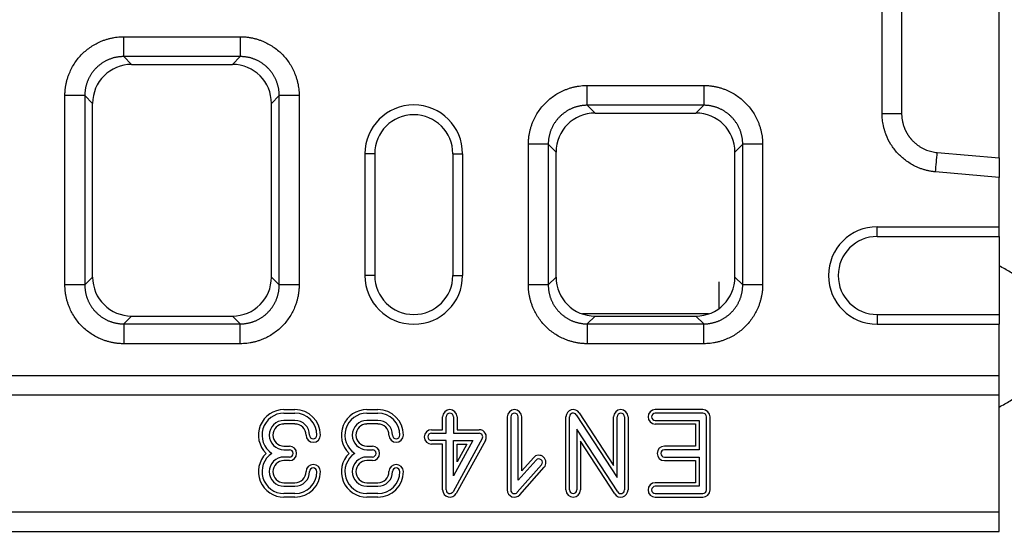
# Model space of a CAD drawing. Units: millimetres. Extents: x -5120 to 13650, y 6063 to 11884.
# Drawn here: x 2039 to 2240, y 10692 to 10797 of the extents above; entities that cross this region are included whole.
import ezdxf

# ---------------------------------------------------------------- set-up
doc = ezdxf.new("R2010")
doc.units = ezdxf.units.MM
doc.header["$LTSCALE"] = 2.2
doc.layers.add('DUENN-18', color=7, linetype='Continuous')

msp = doc.modelspace()

# ---------------------------------------------------------------- linework, layer by layer
at = {"layer": 'DUENN-18'}
for p, q in [((2239.31, 10768.64), (2239.31, 10825.4)), ((2215.31, 10777.79), (2215.31, 10816.26)), ((2219.31, 10816.26), (2219.31, 10777.79)), ((2059.88, 10793.52), (2083.74, 10793.52)), ((2083.74, 10789.45), (2059.88, 10789.45)), ((2059.88, 10789.45), (2061.48, 10787.85)), ((2082.13, 10787.85), (2083.74, 10789.45)), ((2061.48, 10787.85), (2082.13, 10787.85)), ((2154.88, 10783.52), (2178.74, 10783.52)), ((2047.81, 10742.59), (2047.81, 10781.45)), ((2051.88, 10781.45), (2051.88, 10742.59)), ((2053.48, 10779.85), (2051.88, 10781.45)), ((2091.73, 10781.45), (2090.13, 10779.85)), ((2091.73, 10742.59), (2091.73, 10781.45)), ((2095.81, 10781.45), (2095.81, 10742.59)), ((2053.48, 10744.2), (2053.48, 10779.85)), ((2090.13, 10744.2), (2090.13, 10779.85)), ((2178.74, 10779.45), (2154.88, 10779.45)), ((2154.88, 10779.45), (2156.48, 10777.85)), ((2177.13, 10777.85), (2178.74, 10779.45)), ((2156.48, 10777.85), (2177.13, 10777.85)), ((2142.81, 10742.59), (2142.81, 10771.45)), ((2146.88, 10771.45), (2146.88, 10742.59)), ((2148.48, 10769.85), (2146.88, 10771.45)), ((2186.73, 10771.45), (2185.13, 10769.85)), ((2186.73, 10742.59), (2186.73, 10771.45)), ((2190.81, 10771.45), (2190.81, 10742.59)), ((2111.31, 10769.52), (2109.31, 10769.52)), ((2109.31, 10769.52), (2109.31, 10744.52)), ((2111.31, 10769.52), (2111.31, 10744.52)), ((2127.31, 10769.52), (2129.31, 10769.52)), ((2127.31, 10769.52), (2127.31, 10744.52)), ((2129.31, 10769.52), (2129.31, 10744.52)), ((2148.48, 10744.2), (2148.48, 10769.85)), ((2185.13, 10744.2), (2185.13, 10769.85)), ((2226.61, 10769.76), (2239.31, 10768.64)), ((2239.31, 10768.64), (2239.31, 10764.64)), ((2239.31, 10764.64), (2226.26, 10765.79)), ((2239.31, 10754.52), (2239.31, 10764.64)), ((2214.31, 10752.52), (2214.31, 10754.52)), ((2214.31, 10754.52), (2239.31, 10754.52)), ((2239.31, 10752.52), (2239.31, 10754.52)), ((2214.31, 10752.52), (2239.31, 10752.52)), ((2239.31, 10752.52), (2239.31, 10736.52)), ((2051.88, 10742.59), (2053.48, 10744.2)), ((2090.13, 10744.2), (2091.73, 10742.59)), ((2111.31, 10744.52), (2109.31, 10744.52)), ((2127.31, 10744.52), (2129.31, 10744.52)), ((2146.88, 10742.59), (2148.48, 10744.2)), ((2181.89, 10737.77), (2181.89, 10743.21)), ((2185.13, 10744.2), (2186.73, 10742.59)), ((2061.48, 10736.2), (2059.88, 10734.59)), ((2061.48, 10736.2), (2082.13, 10736.2)), ((2083.74, 10734.59), (2082.13, 10736.2)), ((2179.71, 10736.63), (2153.9, 10736.63)), ((2156.48, 10736.2), (2154.88, 10734.59)), ((2156.48, 10736.2), (2177.13, 10736.2)), ((2178.74, 10734.59), (2177.13, 10736.2)), ((2214.31, 10736.52), (2214.31, 10734.52)), ((2214.31, 10736.52), (2239.31, 10736.52)), ((2239.31, 10736.52), (2239.31, 10734.52)), ((2059.88, 10734.59), (2083.74, 10734.59)), ((2154.88, 10734.59), (2178.74, 10734.59)), ((2214.31, 10734.52), (2239.31, 10734.52)), ((2239.31, 10724.02), (2239.31, 10734.52)), ((2083.74, 10730.52), (2059.88, 10730.52)), ((2178.74, 10730.52), (2154.88, 10730.52)), ((1239.31, 10724.02), (2239.31, 10724.02)), ((2239.31, 10720.02), (2239.31, 10724.02)), ((1239.31, 10720.02), (2239.31, 10720.02)), ((2239.31, 10696.02), (2239.31, 10720.02)), ((2092.7, 10717), (2094.95, 10717)), ((2109.7, 10717), (2111.95, 10717)), ((2178.56, 10717), (2168.81, 10717)), ((2092.7, 10716.27), (2094.95, 10716.27)), ((2094.95, 10714.77), (2092.7, 10714.77)), ((2109.7, 10716.27), (2111.95, 10716.27)), ((2111.95, 10714.77), (2109.7, 10714.77)), ((2125.22, 10712.88), (2125.22, 10715.52)), ((2125.95, 10712.15), (2125.95, 10715.52)), ((2127.45, 10715.52), (2127.45, 10712.15)), ((2128.18, 10715.52), (2128.18, 10712.88)), ((2138.47, 10715.52), (2138.47, 10700.52)), ((2139.2, 10715.52), (2139.2, 10700.52)), ((2140.7, 10702.5), (2140.7, 10715.52)), ((2141.43, 10704.42), (2141.43, 10715.52)), ((2150.51, 10700.52), (2150.51, 10715.52)), ((2151.24, 10700.52), (2151.24, 10715.52)), ((2152.62, 10715.93), (2160.99, 10703.05)), ((2153.23, 10716.33), (2160.26, 10705.51)), ((2160.26, 10705.51), (2160.26, 10715.52)), ((2160.99, 10703.05), (2160.99, 10715.52)), ((2162.49, 10715.52), (2162.49, 10700.52)), ((2163.22, 10715.52), (2163.22, 10700.52)), ((2178.56, 10716.27), (2168.81, 10716.27)), ((2168.81, 10714.77), (2177.81, 10714.77)), ((2177.81, 10714.77), (2177.81, 10708.77)), ((2179.31, 10700.52), (2179.31, 10715.52)), ((2180.03, 10700.52), (2180.03, 10715.52)), ((2094.95, 10714.05), (2092.7, 10714.05)), ((2111.95, 10714.05), (2109.7, 10714.05)), ((2122.95, 10712.88), (2125.22, 10712.88)), ((2128.18, 10712.88), (2132.7, 10712.88)), ((2152.74, 10712.99), (2152.74, 10700.52)), ((2161.11, 10700.11), (2152.74, 10712.99)), ((2168.81, 10714.05), (2177.08, 10714.05)), ((2177.08, 10714.05), (2177.08, 10709.5)), ((2122.95, 10712.15), (2125.95, 10712.15)), ((2125.95, 10710.65), (2122.95, 10710.65)), ((2125.95, 10700.52), (2125.95, 10710.65)), ((2133.35, 10711.04), (2127.35, 10700.16)), ((2127.45, 10712.15), (2132.7, 10712.15)), ((2127.45, 10703.43), (2127.45, 10710.65)), ((2131.43, 10710.65), (2127.45, 10703.43)), ((2127.45, 10710.65), (2131.43, 10710.65)), ((2133.99, 10710.68), (2127.99, 10699.81)), ((2153.47, 10710.54), (2153.47, 10700.52)), ((2160.5, 10699.72), (2153.47, 10710.54)), ((2092.7, 10709.5), (2093.82, 10709.5)), ((2092.7, 10708.77), (2093.82, 10708.77)), ((2109.7, 10709.5), (2110.82, 10709.5)), ((2109.7, 10708.77), (2110.82, 10708.77)), ((2125.22, 10709.92), (2122.95, 10709.92)), ((2125.22, 10700.52), (2125.22, 10709.92)), ((2128.18, 10706.26), (2128.18, 10709.92)), ((2130.19, 10709.92), (2128.18, 10706.26)), ((2128.18, 10709.92), (2130.19, 10709.92)), ((2177.08, 10709.5), (2170.68, 10709.5)), ((2177.81, 10708.77), (2170.68, 10708.77)), ((2093.82, 10707.27), (2092.7, 10707.27)), ((2093.82, 10706.55), (2092.7, 10706.55)), ((2110.82, 10707.27), (2109.7, 10707.27)), ((2110.82, 10706.55), (2109.7, 10706.55)), ((2144.37, 10706.65), (2140.7, 10702.5)), ((2143.82, 10707.13), (2141.43, 10704.42)), ((2170.68, 10707.27), (2177.81, 10707.27)), ((2170.68, 10706.55), (2177.08, 10706.55)), ((2177.08, 10706.55), (2177.08, 10702)), ((2177.81, 10707.27), (2177.81, 10701.27)), ((2140.51, 10700.03), (2145.49, 10705.65)), ((2141.05, 10699.54), (2146.04, 10705.17)), ((2092.7, 10702), (2094.95, 10702)), ((2092.7, 10701.27), (2094.95, 10701.27)), ((2109.7, 10702), (2111.95, 10702)), ((2109.7, 10701.27), (2111.95, 10701.27)), ((2177.08, 10702), (2168.81, 10702)), ((2177.81, 10701.27), (2168.81, 10701.27)), ((2094.95, 10699.77), (2092.7, 10699.77)), ((2094.95, 10699.05), (2092.7, 10699.05)), ((2111.95, 10699.77), (2109.7, 10699.77)), ((2111.95, 10699.05), (2109.7, 10699.05)), ((2168.81, 10699.77), (2178.56, 10699.77)), ((2168.81, 10699.05), (2178.56, 10699.05)), ((1239.31, 10696.02), (2239.31, 10696.02)), ((2239.31, 10692.02), (2239.31, 10696.02)), ((1239.31, 10692.02), (2239.31, 10692.02))]:
    msp.add_line(p, q, dxfattribs=at)
for centre, radius, start, end in [((2119.31, 10769.52), 10, 0, 180), ((2119.31, 10769.52), 8, 0, 180), ((2214.31, 10744.52), 10, 90, 270), ((2214.31, 10744.52), 8, 90, 270), ((2119.31, 10744.52), 10, 180, 0), ((2119.31, 10744.52), 8, 180, 0), ((2092.7, 10711.77), 5.23, 90, 225.832), ((2094.95, 10711.77), 5.23, 0, 90), ((2109.7, 10711.77), 5.23, 90, 225.832), ((2111.95, 10711.77), 5.23, 0, 90), ((2126.7, 10715.52), 1.48, 0, 180), ((2139.95, 10715.52), 1.48, 0, 180), ((2151.99, 10715.52), 1.48, 33.0239, 180), ((2161.74, 10715.52), 1.48, 0, 180), ((2168.81, 10715.52), 1.48, 90, 270), ((2178.56, 10715.52), 1.48, 0, 90), ((2092.7, 10711.77), 4.5, 90, 236.4427), ((2092.7, 10711.77), 3, 90, 270), ((2094.95, 10711.77), 4.5, 0, 90), ((2094.95, 10711.77), 3, 0, 90), ((2109.7, 10711.77), 4.5, 90, 236.4427), ((2109.7, 10711.77), 3, 90, 270), ((2111.95, 10711.77), 4.5, 0, 90), ((2111.95, 10711.77), 3, 0, 90), ((2126.7, 10715.52), 0.75, 0, 180), ((2139.95, 10715.52), 0.75, 0, 180), ((2151.99, 10715.52), 0.75, 33.0239, 180), ((2161.74, 10715.52), 0.75, 0, 180), ((2168.81, 10715.52), 0.75, 90, 270), ((2178.56, 10715.52), 0.75, 0, 90), ((2092.7, 10711.77), 2.27, 90, 270), ((2094.95, 10711.77), 2.27, 0, 90), ((2109.7, 10711.77), 2.27, 90, 270), ((2111.95, 10711.77), 2.27, 0, 90), ((2122.95, 10711.4), 1.48, 90, 270), ((2132.7, 10711.4), 1.48, 331.1134, 90), ((2098.7, 10711.77), 1.48, 180, 0), ((2098.7, 10711.77), 0.75, 180, 0), ((2115.7, 10711.77), 1.48, 180, 0), ((2115.7, 10711.77), 0.75, 180, 0), ((2122.95, 10711.4), 0.75, 90, 270), ((2132.7, 10711.4), 0.75, 331.1134, 90), ((2093.82, 10708.02), 1.48, 270, 90), ((2093.82, 10708.02), 0.75, 270, 90), ((2110.82, 10708.02), 1.48, 270, 90), ((2110.82, 10708.02), 0.75, 270, 90), ((2170.68, 10708.02), 1.48, 90, 270), ((2170.68, 10708.02), 0.75, 90, 270), ((2092.7, 10704.27), 5.23, 134.168, 270), ((2092.7, 10704.27), 4.5, 123.5573, 270), ((2092.7, 10704.27), 3, 90, 270), ((2092.7, 10704.27), 2.27, 90, 270), ((2109.7, 10704.27), 5.23, 134.168, 270), ((2109.7, 10704.27), 4.5, 123.5573, 270), ((2109.7, 10704.27), 3, 90, 270), ((2109.7, 10704.27), 2.27, 90, 270), ((2144.93, 10706.15), 1.48, 318.4672, 138.4672), ((2144.93, 10706.15), 0.75, 318.4672, 138.4672), ((2098.7, 10704.27), 1.48, 0, 180), ((2098.7, 10704.27), 0.75, 0, 180), ((2115.7, 10704.27), 1.48, 0, 180), ((2115.7, 10704.27), 0.75, 0, 180), ((2094.95, 10704.27), 5.23, 270, 0), ((2094.95, 10704.27), 2.27, 270, 0), ((2094.95, 10704.27), 4.5, 270, 0), ((2094.95, 10704.27), 3, 270, 0), ((2111.95, 10704.27), 5.23, 270, 0), ((2111.95, 10704.27), 2.27, 270, 0), ((2111.95, 10704.27), 3, 270, 0), ((2111.95, 10704.27), 4.5, 270, 0), ((2126.7, 10700.52), 1.48, 180, 331.1134), ((2126.7, 10700.52), 0.75, 180, 331.1134), ((2139.95, 10700.52), 1.48, 180, 318.4672), ((2139.95, 10700.52), 0.75, 180, 318.4672), ((2151.99, 10700.52), 1.48, 180, 0), ((2151.99, 10700.52), 0.75, 180, 0), ((2161.74, 10700.52), 1.48, 213.0239, 0), ((2161.74, 10700.52), 0.75, 213.0239, 0), ((2168.81, 10700.52), 1.48, 90, 270), ((2168.81, 10700.52), 0.75, 90, 270), ((2178.56, 10700.52), 1.48, 270, 0), ((2178.56, 10700.52), 0.75, 270, 0)]:
    msp.add_arc(centre, radius, start, end, dxfattribs=at)
for centre, major_axis in [((2061.48, 10779.85), (5.66, -5.66)), ((2082.13, 10779.85), (-5.66, -5.66)), ((2156.48, 10769.85), (5.66, -5.66)), ((2177.13, 10769.85), (-5.66, -5.66)), ((2061.48, 10744.2), (5.66, 5.66)), ((2082.13, 10744.2), (-5.66, 5.66)), ((2156.48, 10744.2), (5.66, 5.66)), ((2177.13, 10744.2), (-5.66, 5.66))]:
    msp.add_ellipse(centre, major_axis=major_axis, ratio=0.999695, start_param=2.356347, end_param=3.926839, dxfattribs=at)
for points, knots in [([(2047.81, 10781.45), (2047.81, 10781.57), (2047.81, 10781.79), (2047.82, 10782.13), (2047.84, 10782.46), (2047.88, 10782.8), (2047.92, 10783.13), (2047.97, 10783.46), (2048.03, 10783.79), (2048.1, 10784.12), (2048.18, 10784.45), (2048.27, 10784.78), (2048.37, 10785.1), (2048.48, 10785.43), (2048.6, 10785.75), (2048.98, 10786.7), (2049.78, 10788.21), (2051.29, 10790.04), (2053.12, 10791.55), (2054.73, 10792.4), (2055.9, 10792.85), (2056.55, 10793.06), (2057.2, 10793.23), (2057.87, 10793.36), (2058.53, 10793.46), (2059.2, 10793.51), (2059.65, 10793.52), (2059.88, 10793.52)], [0, 0, 0, 0, 0.01783, 0.035607, 0.0533456, 0.0710606, 0.0887668, 0.1064788, 0.1242115, 0.1419796, 0.1597977, 0.1776804, 0.1956419, 0.2136964, 0.231858, 0.2501402, 0.3756421, 0.5000119, 0.6243314, 0.7498837, 0.7863126, 0.8223174, 0.8580106, 0.8935077, 0.9289262, 0.9643844, 1, 1, 1, 1]), ([(2083.74, 10793.52), (2083.85, 10793.52), (2084.07, 10793.52), (2084.41, 10793.51), (2084.74, 10793.49), (2085.08, 10793.45), (2085.41, 10793.41), (2085.74, 10793.36), (2086.07, 10793.3), (2086.4, 10793.23), (2086.73, 10793.15), (2087.06, 10793.06), (2087.38, 10792.96), (2087.71, 10792.85), (2088.03, 10792.73), (2088.98, 10792.35), (2090.49, 10791.55), (2092.32, 10790.04), (2093.83, 10788.21), (2094.69, 10786.6), (2095.13, 10785.43), (2095.34, 10784.78), (2095.51, 10784.12), (2095.65, 10783.46), (2095.74, 10782.8), (2095.8, 10782.13), (2095.8, 10781.68), (2095.81, 10781.45)], [0, 0, 0, 0, 0.01783, 0.035607, 0.053346, 0.071061, 0.088767, 0.106479, 0.124212, 0.14198, 0.159798, 0.17768, 0.195642, 0.213696, 0.231858, 0.25014, 0.375642, 0.500012, 0.624331, 0.749884, 0.786313, 0.822317, 0.858011, 0.893508, 0.928926, 0.964384, 1, 1, 1, 1]), ([(2059.88, 10789.45), (2059.78, 10789.45), (2059.6, 10789.45), (2059.33, 10789.43), (2059.06, 10789.41), (2058.79, 10789.38), (2058.52, 10789.34), (2058.25, 10789.29), (2057.98, 10789.23), (2057.72, 10789.16), (2057.45, 10789.08), (2057.2, 10788.99), (2056.94, 10788.9), (2056.69, 10788.79), (2056.44, 10788.68), (2056.19, 10788.56), (2055.95, 10788.43), (2055.72, 10788.29), (2055.49, 10788.14), (2055.26, 10787.99), (2055.04, 10787.83), (2054.83, 10787.66), (2054.62, 10787.48), (2054.41, 10787.3), (2054.22, 10787.11), (2054.03, 10786.91), (2053.84, 10786.71), (2053.67, 10786.5), (2053.5, 10786.29), (2053.34, 10786.07), (2053.18, 10785.84), (2053.04, 10785.61), (2052.9, 10785.37), (2052.77, 10785.13), (2052.65, 10784.89), (2052.54, 10784.64), (2052.43, 10784.39), (2052.34, 10784.13), (2052.25, 10783.87), (2052.17, 10783.61), (2052.1, 10783.35), (2052.04, 10783.08), (2051.99, 10782.81), (2051.95, 10782.54), (2051.92, 10782.27), (2051.89, 10782), (2051.88, 10781.73), (2051.88, 10781.54), (2051.88, 10781.45)], [0, 0, 0, 0, 0.021744, 0.043487, 0.06523, 0.086972, 0.108713, 0.130454, 0.152195, 0.173935, 0.195674, 0.217414, 0.239153, 0.260891, 0.282629, 0.304367, 0.326105, 0.347842, 0.369579, 0.391316, 0.413053, 0.43479, 0.456527, 0.478263, 0.5, 0.521737, 0.543473, 0.56521, 0.586947, 0.608684, 0.630421, 0.652158, 0.673895, 0.695633, 0.717371, 0.739109, 0.760847, 0.782586, 0.804326, 0.826065, 0.847805, 0.869546, 0.891287, 0.913028, 0.93477, 0.956513, 0.978256, 1, 1, 1, 1]), ([(2091.73, 10781.45), (2091.73, 10781.54), (2091.73, 10781.73), (2091.72, 10782), (2091.69, 10782.27), (2091.66, 10782.54), (2091.62, 10782.81), (2091.57, 10783.08), (2091.51, 10783.35), (2091.44, 10783.61), (2091.36, 10783.87), (2091.27, 10784.13), (2091.18, 10784.39), (2091.07, 10784.64), (2090.96, 10784.89), (2090.84, 10785.13), (2090.71, 10785.37), (2090.57, 10785.61), (2090.43, 10785.84), (2090.27, 10786.07), (2090.11, 10786.29), (2089.94, 10786.5), (2089.77, 10786.71), (2089.58, 10786.91), (2089.39, 10787.11), (2089.2, 10787.3), (2088.99, 10787.48), (2088.78, 10787.66), (2088.57, 10787.83), (2088.35, 10787.99), (2088.12, 10788.14), (2087.89, 10788.29), (2087.66, 10788.43), (2087.42, 10788.56), (2087.17, 10788.68), (2086.92, 10788.79), (2086.67, 10788.9), (2086.42, 10788.99), (2086.16, 10789.08), (2085.89, 10789.16), (2085.63, 10789.23), (2085.36, 10789.29), (2085.1, 10789.34), (2084.83, 10789.38), (2084.55, 10789.41), (2084.28, 10789.43), (2084.01, 10789.45), (2083.83, 10789.45), (2083.74, 10789.45)], [0, 0, 0, 0, 0.0217439, 0.0434871, 0.0652297, 0.0869718, 0.1087133, 0.1304543, 0.1521948, 0.1739349, 0.1956745, 0.2174137, 0.2391525, 0.260891, 0.2826292, 0.3043671, 0.3261048, 0.3478422, 0.3695794, 0.3913164, 0.4130533, 0.4347901, 0.4565268, 0.4782634, 0.5, 0.5217366, 0.5434732, 0.5652099, 0.5869467, 0.6086836, 0.6304206, 0.6521578, 0.6738952, 0.6956329, 0.7173708, 0.739109, 0.7608475, 0.7825863, 0.8043255, 0.8260651, 0.8478052, 0.8695457, 0.8912867, 0.9130282, 0.9347703, 0.9565129, 0.9782561, 1, 1, 1, 1]), ([(2142.81, 10771.45), (2142.81, 10771.57), (2142.81, 10771.79), (2142.82, 10772.13), (2142.84, 10772.46), (2142.88, 10772.8), (2142.92, 10773.13), (2142.97, 10773.46), (2143.03, 10773.79), (2143.1, 10774.12), (2143.18, 10774.45), (2143.27, 10774.78), (2143.37, 10775.1), (2143.48, 10775.43), (2143.6, 10775.75), (2143.98, 10776.7), (2144.78, 10778.21), (2146.29, 10780.04), (2148.12, 10781.55), (2149.73, 10782.4), (2150.9, 10782.85), (2151.55, 10783.06), (2152.2, 10783.23), (2152.87, 10783.36), (2153.53, 10783.46), (2154.2, 10783.51), (2154.65, 10783.52), (2154.88, 10783.52)], [0, 0, 0, 0, 0.01783, 0.035607, 0.053346, 0.071061, 0.088767, 0.106479, 0.124212, 0.14198, 0.159798, 0.17768, 0.195642, 0.213696, 0.231858, 0.25014, 0.375642, 0.500012, 0.624331, 0.749884, 0.786313, 0.822317, 0.858011, 0.893508, 0.928926, 0.964384, 1, 1, 1, 1]), ([(2178.74, 10783.52), (2178.85, 10783.52), (2179.07, 10783.52), (2179.41, 10783.51), (2179.74, 10783.49), (2180.08, 10783.45), (2180.41, 10783.41), (2180.74, 10783.36), (2181.07, 10783.3), (2181.4, 10783.23), (2181.73, 10783.15), (2182.06, 10783.06), (2182.38, 10782.96), (2182.71, 10782.85), (2183.03, 10782.73), (2183.98, 10782.35), (2185.49, 10781.55), (2187.32, 10780.04), (2188.83, 10778.21), (2189.69, 10776.6), (2190.13, 10775.43), (2190.34, 10774.78), (2190.51, 10774.12), (2190.65, 10773.46), (2190.74, 10772.8), (2190.8, 10772.13), (2190.8, 10771.68), (2190.81, 10771.45)], [0, 0, 0, 0, 0.01783, 0.035607, 0.053346, 0.071061, 0.088767, 0.106479, 0.124212, 0.14198, 0.159798, 0.17768, 0.195642, 0.213696, 0.231858, 0.25014, 0.375642, 0.500012, 0.624331, 0.749884, 0.786313, 0.822317, 0.858011, 0.893508, 0.928926, 0.964384, 1, 1, 1, 1]), ([(2154.88, 10779.45), (2154.78, 10779.45), (2154.6, 10779.45), (2154.33, 10779.43), (2154.06, 10779.41), (2153.79, 10779.38), (2153.52, 10779.34), (2153.25, 10779.29), (2152.98, 10779.23), (2152.72, 10779.16), (2152.45, 10779.08), (2152.2, 10778.99), (2151.94, 10778.9), (2151.69, 10778.79), (2151.44, 10778.68), (2151.19, 10778.56), (2150.95, 10778.43), (2150.72, 10778.29), (2150.49, 10778.14), (2150.26, 10777.99), (2150.04, 10777.83), (2149.83, 10777.66), (2149.62, 10777.48), (2149.41, 10777.3), (2149.22, 10777.11), (2149.03, 10776.91), (2148.84, 10776.71), (2148.67, 10776.5), (2148.5, 10776.29), (2148.34, 10776.07), (2148.18, 10775.84), (2148.04, 10775.61), (2147.9, 10775.37), (2147.77, 10775.13), (2147.65, 10774.89), (2147.54, 10774.64), (2147.43, 10774.39), (2147.34, 10774.13), (2147.25, 10773.87), (2147.17, 10773.61), (2147.1, 10773.35), (2147.04, 10773.08), (2146.99, 10772.81), (2146.95, 10772.54), (2146.92, 10772.27), (2146.89, 10772), (2146.88, 10771.73), (2146.88, 10771.54), (2146.88, 10771.45)], [0, 0, 0, 0, 0.021744, 0.043487, 0.06523, 0.086972, 0.108713, 0.130454, 0.152195, 0.173935, 0.195674, 0.217414, 0.239153, 0.260891, 0.282629, 0.304367, 0.326105, 0.347842, 0.369579, 0.391316, 0.413053, 0.43479, 0.456527, 0.478263, 0.5, 0.521737, 0.543473, 0.56521, 0.586947, 0.608684, 0.630421, 0.652158, 0.673895, 0.695633, 0.717371, 0.739109, 0.760847, 0.782586, 0.804326, 0.826065, 0.847805, 0.869546, 0.891287, 0.913028, 0.93477, 0.956513, 0.978256, 1, 1, 1, 1]), ([(2186.73, 10771.45), (2186.73, 10771.54), (2186.73, 10771.73), (2186.72, 10772), (2186.69, 10772.27), (2186.66, 10772.54), (2186.62, 10772.81), (2186.57, 10773.08), (2186.51, 10773.35), (2186.44, 10773.61), (2186.36, 10773.87), (2186.27, 10774.13), (2186.18, 10774.39), (2186.07, 10774.64), (2185.96, 10774.89), (2185.84, 10775.13), (2185.71, 10775.37), (2185.57, 10775.61), (2185.43, 10775.84), (2185.27, 10776.07), (2185.11, 10776.29), (2184.94, 10776.5), (2184.77, 10776.71), (2184.58, 10776.91), (2184.39, 10777.11), (2184.2, 10777.3), (2183.99, 10777.48), (2183.79, 10777.66), (2183.57, 10777.83), (2183.35, 10777.99), (2183.12, 10778.14), (2182.89, 10778.29), (2182.66, 10778.43), (2182.42, 10778.56), (2182.17, 10778.68), (2181.92, 10778.79), (2181.67, 10778.9), (2181.42, 10778.99), (2181.16, 10779.08), (2180.89, 10779.16), (2180.63, 10779.23), (2180.36, 10779.29), (2180.1, 10779.34), (2179.83, 10779.38), (2179.55, 10779.41), (2179.28, 10779.43), (2179.01, 10779.45), (2178.83, 10779.45), (2178.74, 10779.45)], [0, 0, 0, 0, 0.021743, 0.043485, 0.065226, 0.086967, 0.108707, 0.130447, 0.152187, 0.173926, 0.195665, 0.217403, 0.239141, 0.260879, 0.282617, 0.304354, 0.326091, 0.347828, 0.369565, 0.391302, 0.413038, 0.434775, 0.456512, 0.478248, 0.499985, 0.521721, 0.543458, 0.565195, 0.586932, 0.608669, 0.630406, 0.652144, 0.673882, 0.69562, 0.717358, 0.739097, 0.760836, 0.782576, 0.804316, 0.826056, 0.847797, 0.869539, 0.891281, 0.913023, 0.934767, 0.95651, 0.978255, 1, 1, 1, 1]), ([(2226.26, 10765.79), (2226.15, 10765.8), (2225.92, 10765.82), (2225.58, 10765.86), (2225.25, 10765.92), (2224.91, 10765.98), (2224.58, 10766.05), (2224.25, 10766.14), (2223.92, 10766.23), (2223.6, 10766.33), (2223.27, 10766.44), (2222.95, 10766.56), (2222.63, 10766.69), (2222.32, 10766.84), (2221.43, 10767.26), (2220.06, 10768.1), (2218.41, 10769.6), (2217.06, 10771.39), (2216.3, 10772.92), (2215.9, 10774.03), (2215.72, 10774.65), (2215.56, 10775.27), (2215.45, 10775.89), (2215.36, 10776.52), (2215.31, 10777.15), (2215.31, 10777.58), (2215.31, 10777.79)], [0, 0, 0, 0, 0.01916, 0.038269, 0.057341, 0.076394, 0.095444, 0.114508, 0.133601, 0.152741, 0.171943, 0.191224, 0.210599, 0.230085, 0.249696, 0.375021, 0.499424, 0.623862, 0.749493, 0.785896, 0.821924, 0.857677, 0.893257, 0.928768, 0.964314, 1, 1, 1, 1]), ([(2219.31, 10777.79), (2219.31, 10777.7), (2219.31, 10777.52), (2219.32, 10777.25), (2219.34, 10776.99), (2219.37, 10776.74), (2219.41, 10776.49), (2219.45, 10776.25), (2219.5, 10776.01), (2219.56, 10775.78), (2219.62, 10775.55), (2219.68, 10775.33), (2219.75, 10775.12), (2219.83, 10774.91), (2219.91, 10774.71), (2219.99, 10774.52), (2220.08, 10774.33), (2220.16, 10774.15), (2220.25, 10773.98), (2220.35, 10773.81), (2220.44, 10773.65), (2220.54, 10773.49), (2220.63, 10773.34), (2220.73, 10773.2), (2220.83, 10773.06), (2220.92, 10772.92), (2221.02, 10772.8), (2221.12, 10772.68), (2221.22, 10772.56), (2221.31, 10772.45), (2221.52, 10772.22), (2221.84, 10771.89), (2222.31, 10771.48), (2222.81, 10771.11), (2223.32, 10770.79), (2223.85, 10770.51), (2224.39, 10770.27), (2224.94, 10770.08), (2225.49, 10769.93), (2226.05, 10769.82), (2226.42, 10769.78), (2226.61, 10769.76)], [0, 0, 0, 0, 0.022673, 0.044961, 0.066864, 0.088383, 0.109517, 0.130266, 0.15063, 0.17061, 0.190205, 0.209416, 0.228242, 0.246683, 0.26474, 0.282412, 0.299699, 0.316602, 0.333121, 0.349255, 0.365004, 0.380369, 0.395349, 0.409945, 0.424157, 0.437984, 0.451427, 0.464486, 0.477161, 0.489451, 0.501357, 0.554318, 0.606582, 0.658152, 0.709031, 0.759223, 0.808731, 0.857559, 0.90571, 0.953189, 1, 1, 1, 1]), ([(2059.88, 10730.52), (2059.76, 10730.52), (2059.54, 10730.52), (2059.2, 10730.54), (2058.87, 10730.56), (2058.53, 10730.59), (2058.2, 10730.63), (2057.87, 10730.69), (2057.54, 10730.75), (2057.21, 10730.82), (2056.88, 10730.9), (2056.55, 10730.99), (2056.23, 10731.09), (2055.9, 10731.2), (2055.58, 10731.32), (2054.63, 10731.7), (2053.12, 10732.49), (2051.29, 10734), (2049.78, 10735.84), (2048.92, 10737.45), (2048.48, 10738.62), (2048.27, 10739.27), (2048.1, 10739.92), (2047.96, 10740.58), (2047.87, 10741.25), (2047.81, 10741.92), (2047.81, 10742.37), (2047.81, 10742.59)], [0, 0, 0, 0, 0.01783, 0.035607, 0.053346, 0.071061, 0.088767, 0.106479, 0.124212, 0.14198, 0.159798, 0.17768, 0.195642, 0.213696, 0.231858, 0.25014, 0.375642, 0.500012, 0.624331, 0.749884, 0.786313, 0.822317, 0.858011, 0.893508, 0.928926, 0.964384, 1, 1, 1, 1]), ([(2051.88, 10742.59), (2051.88, 10742.5), (2051.88, 10742.32), (2051.89, 10742.05), (2051.92, 10741.77), (2051.95, 10741.5), (2051.99, 10741.23), (2052.04, 10740.96), (2052.1, 10740.7), (2052.17, 10740.43), (2052.25, 10740.17), (2052.34, 10739.91), (2052.43, 10739.66), (2052.54, 10739.4), (2052.65, 10739.16), (2052.77, 10738.91), (2052.9, 10738.67), (2053.04, 10738.44), (2053.18, 10738.2), (2053.34, 10737.98), (2053.5, 10737.76), (2053.67, 10737.54), (2053.84, 10737.33), (2054.03, 10737.13), (2054.22, 10736.94), (2054.41, 10736.75), (2054.62, 10736.56), (2054.83, 10736.39), (2055.04, 10736.22), (2055.26, 10736.06), (2055.49, 10735.9), (2055.72, 10735.76), (2055.95, 10735.62), (2056.19, 10735.49), (2056.44, 10735.37), (2056.69, 10735.25), (2056.94, 10735.15), (2057.2, 10735.05), (2057.45, 10734.97), (2057.72, 10734.89), (2057.98, 10734.82), (2058.25, 10734.76), (2058.52, 10734.71), (2058.79, 10734.67), (2059.06, 10734.63), (2059.33, 10734.61), (2059.6, 10734.6), (2059.78, 10734.59), (2059.88, 10734.59)], [0, 0, 0, 0, 0.021744, 0.043487, 0.06523, 0.086972, 0.108713, 0.130454, 0.152195, 0.173935, 0.195674, 0.217414, 0.239153, 0.260891, 0.282629, 0.304367, 0.326105, 0.347842, 0.369579, 0.391316, 0.413053, 0.43479, 0.456527, 0.478263, 0.5, 0.521737, 0.543473, 0.56521, 0.586947, 0.608684, 0.630421, 0.652158, 0.673895, 0.695633, 0.717371, 0.739109, 0.760847, 0.782586, 0.804326, 0.826065, 0.847805, 0.869546, 0.891287, 0.913028, 0.93477, 0.956513, 0.978256, 1, 1, 1, 1]), ([(2095.81, 10742.59), (2095.8, 10742.48), (2095.8, 10742.26), (2095.79, 10741.92), (2095.77, 10741.58), (2095.74, 10741.25), (2095.69, 10740.92), (2095.64, 10740.58), (2095.58, 10740.25), (2095.51, 10739.93), (2095.43, 10739.6), (2095.34, 10739.27), (2095.24, 10738.95), (2095.13, 10738.62), (2095.01, 10738.3), (2094.63, 10737.35), (2093.83, 10735.84), (2092.32, 10734), (2090.49, 10732.49), (2088.88, 10731.64), (2087.71, 10731.19), (2087.06, 10730.98), (2086.41, 10730.81), (2085.75, 10730.68), (2085.08, 10730.59), (2084.41, 10730.53), (2083.96, 10730.53), (2083.74, 10730.52)], [0, 0, 0, 0, 0.01783, 0.035607, 0.053346, 0.071061, 0.088767, 0.106479, 0.124212, 0.14198, 0.159798, 0.17768, 0.195642, 0.213696, 0.231858, 0.25014, 0.375642, 0.500012, 0.624331, 0.749884, 0.786313, 0.822317, 0.858011, 0.893508, 0.928926, 0.964384, 1, 1, 1, 1]), ([(2083.74, 10734.59), (2083.83, 10734.59), (2084.01, 10734.6), (2084.28, 10734.61), (2084.55, 10734.63), (2084.83, 10734.67), (2085.1, 10734.71), (2085.36, 10734.76), (2085.63, 10734.82), (2085.89, 10734.89), (2086.16, 10734.97), (2086.42, 10735.05), (2086.67, 10735.15), (2086.92, 10735.25), (2087.17, 10735.37), (2087.42, 10735.49), (2087.66, 10735.62), (2087.89, 10735.76), (2088.12, 10735.9), (2088.35, 10736.06), (2088.57, 10736.22), (2088.79, 10736.39), (2088.99, 10736.56), (2089.2, 10736.75), (2089.39, 10736.94), (2089.58, 10737.13), (2089.77, 10737.33), (2089.94, 10737.54), (2090.11, 10737.76), (2090.27, 10737.98), (2090.43, 10738.2), (2090.57, 10738.44), (2090.71, 10738.67), (2090.84, 10738.91), (2090.96, 10739.16), (2091.07, 10739.41), (2091.18, 10739.66), (2091.27, 10739.91), (2091.36, 10740.17), (2091.44, 10740.43), (2091.51, 10740.7), (2091.57, 10740.96), (2091.62, 10741.23), (2091.66, 10741.5), (2091.69, 10741.77), (2091.72, 10742.05), (2091.73, 10742.32), (2091.73, 10742.5), (2091.73, 10742.59)], [0, 0, 0, 0, 0.0217452, 0.0434897, 0.0652335, 0.0869767, 0.1087193, 0.1304613, 0.1522027, 0.1739437, 0.1956842, 0.2174242, 0.2391637, 0.2609029, 0.2826417, 0.3043801, 0.3261183, 0.3478561, 0.3695937, 0.391331, 0.4130682, 0.4348052, 0.456542, 0.4782787, 0.5000154, 0.5217519, 0.5434885, 0.565225, 0.5869616, 0.6086982, 0.6304349, 0.6521718, 0.6739087, 0.6956459, 0.7173832, 0.7391208, 0.7608586, 0.7825967, 0.8043352, 0.826074, 0.8478131, 0.8695527, 0.8912926, 0.9130331, 0.934774, 0.9565154, 0.9782574, 1, 1, 1, 1]), ([(2154.88, 10730.52), (2154.76, 10730.52), (2154.54, 10730.52), (2154.2, 10730.54), (2153.87, 10730.56), (2153.53, 10730.59), (2153.2, 10730.63), (2152.87, 10730.69), (2152.54, 10730.75), (2152.21, 10730.82), (2151.88, 10730.9), (2151.55, 10730.99), (2151.23, 10731.09), (2150.9, 10731.2), (2150.58, 10731.32), (2149.63, 10731.7), (2148.12, 10732.49), (2146.29, 10734), (2144.78, 10735.84), (2143.92, 10737.45), (2143.48, 10738.62), (2143.27, 10739.27), (2143.1, 10739.92), (2142.96, 10740.58), (2142.87, 10741.25), (2142.81, 10741.92), (2142.81, 10742.37), (2142.81, 10742.59)], [0, 0, 0, 0, 0.01783, 0.035607, 0.053346, 0.071061, 0.088767, 0.106479, 0.124212, 0.14198, 0.159798, 0.17768, 0.195642, 0.213696, 0.231858, 0.25014, 0.375642, 0.500012, 0.624331, 0.749884, 0.786313, 0.822317, 0.858011, 0.893508, 0.928926, 0.964384, 1, 1, 1, 1]), ([(2146.88, 10742.59), (2146.88, 10742.5), (2146.88, 10742.32), (2146.89, 10742.05), (2146.92, 10741.77), (2146.95, 10741.5), (2146.99, 10741.23), (2147.04, 10740.96), (2147.1, 10740.7), (2147.17, 10740.43), (2147.25, 10740.17), (2147.34, 10739.91), (2147.43, 10739.66), (2147.54, 10739.4), (2147.65, 10739.16), (2147.77, 10738.91), (2147.9, 10738.67), (2148.04, 10738.44), (2148.18, 10738.2), (2148.34, 10737.98), (2148.5, 10737.76), (2148.67, 10737.54), (2148.84, 10737.33), (2149.03, 10737.13), (2149.22, 10736.94), (2149.41, 10736.75), (2149.62, 10736.56), (2149.83, 10736.39), (2150.04, 10736.22), (2150.26, 10736.06), (2150.49, 10735.9), (2150.72, 10735.76), (2150.95, 10735.62), (2151.19, 10735.49), (2151.44, 10735.37), (2151.69, 10735.25), (2151.94, 10735.15), (2152.2, 10735.05), (2152.45, 10734.97), (2152.72, 10734.89), (2152.98, 10734.82), (2153.25, 10734.76), (2153.52, 10734.71), (2153.79, 10734.67), (2154.06, 10734.63), (2154.33, 10734.61), (2154.6, 10734.6), (2154.78, 10734.59), (2154.88, 10734.59)], [0, 0, 0, 0, 0.021744, 0.043487, 0.06523, 0.086972, 0.108713, 0.130454, 0.152195, 0.173935, 0.195674, 0.217414, 0.239153, 0.260891, 0.282629, 0.304367, 0.326105, 0.347842, 0.369579, 0.391316, 0.413053, 0.43479, 0.456527, 0.478263, 0.5, 0.521737, 0.543473, 0.56521, 0.586947, 0.608684, 0.630421, 0.652158, 0.673895, 0.695633, 0.717371, 0.739109, 0.760847, 0.782586, 0.804326, 0.826065, 0.847805, 0.869546, 0.891287, 0.913028, 0.93477, 0.956513, 0.978256, 1, 1, 1, 1]), ([(2190.81, 10742.59), (2190.8, 10742.48), (2190.8, 10742.26), (2190.79, 10741.92), (2190.77, 10741.58), (2190.74, 10741.25), (2190.69, 10740.92), (2190.64, 10740.58), (2190.58, 10740.25), (2190.51, 10739.93), (2190.43, 10739.6), (2190.34, 10739.27), (2190.24, 10738.95), (2190.13, 10738.62), (2190.01, 10738.3), (2189.63, 10737.35), (2188.83, 10735.84), (2187.32, 10734), (2185.49, 10732.49), (2183.88, 10731.64), (2182.71, 10731.19), (2182.06, 10730.98), (2181.41, 10730.81), (2180.75, 10730.68), (2180.08, 10730.59), (2179.41, 10730.53), (2178.96, 10730.53), (2178.74, 10730.52)], [0, 0, 0, 0, 0.01783, 0.035607, 0.053346, 0.071061, 0.088767, 0.106479, 0.124212, 0.14198, 0.159798, 0.17768, 0.195642, 0.213696, 0.231858, 0.25014, 0.375642, 0.500012, 0.624331, 0.749884, 0.786313, 0.822317, 0.858011, 0.893508, 0.928926, 0.964384, 1, 1, 1, 1]), ([(2178.74, 10734.59), (2178.83, 10734.59), (2179.01, 10734.6), (2179.28, 10734.61), (2179.55, 10734.63), (2179.83, 10734.67), (2180.1, 10734.71), (2180.36, 10734.76), (2180.63, 10734.82), (2180.89, 10734.89), (2181.16, 10734.97), (2181.42, 10735.05), (2181.67, 10735.15), (2181.92, 10735.25), (2182.17, 10735.37), (2182.42, 10735.49), (2182.66, 10735.62), (2182.89, 10735.76), (2183.12, 10735.9), (2183.35, 10736.06), (2183.57, 10736.22), (2183.79, 10736.39), (2183.99, 10736.56), (2184.2, 10736.75), (2184.39, 10736.94), (2184.58, 10737.13), (2184.77, 10737.33), (2184.94, 10737.54), (2185.11, 10737.76), (2185.27, 10737.98), (2185.43, 10738.2), (2185.57, 10738.44), (2185.71, 10738.67), (2185.84, 10738.91), (2185.96, 10739.16), (2186.07, 10739.41), (2186.18, 10739.66), (2186.27, 10739.91), (2186.36, 10740.17), (2186.44, 10740.43), (2186.51, 10740.7), (2186.57, 10740.96), (2186.62, 10741.23), (2186.66, 10741.5), (2186.69, 10741.77), (2186.72, 10742.05), (2186.73, 10742.32), (2186.73, 10742.5), (2186.73, 10742.59)], [0, 0, 0, 0, 0.021745, 0.04349, 0.065233, 0.086977, 0.108719, 0.130461, 0.152203, 0.173944, 0.195684, 0.217424, 0.239164, 0.260903, 0.282642, 0.30438, 0.326118, 0.347856, 0.369594, 0.391331, 0.413068, 0.434805, 0.456542, 0.478279, 0.500015, 0.521752, 0.543488, 0.565225, 0.586962, 0.608698, 0.630435, 0.652172, 0.673909, 0.695646, 0.717383, 0.739121, 0.760859, 0.782597, 0.804335, 0.826074, 0.847813, 0.869553, 0.891293, 0.913033, 0.934774, 0.956515, 0.978257, 1, 1, 1, 1])]:
    msp.add_open_spline(points, degree=3, knots=knots, dxfattribs=at)
for points, degree in [([(2059.88, 10789.45), (2059.88, 10790.81), (2059.88, 10792.17), (2059.88, 10793.52)], 3), ([(2083.74, 10793.52), (2083.74, 10792.17), (2083.74, 10790.81), (2083.74, 10789.45)], 3), ([(2154.88, 10779.45), (2154.88, 10780.81), (2154.88, 10782.17), (2154.88, 10783.52)], 3), ([(2178.74, 10783.52), (2178.74, 10782.17), (2178.74, 10780.81), (2178.74, 10779.45)], 3), ([(2051.88, 10781.45), (2050.52, 10781.45), (2049.16, 10781.45), (2047.81, 10781.45)], 3), ([(2095.81, 10781.45), (2094.45, 10781.45), (2093.09, 10781.45), (2091.73, 10781.45)], 3), ([(2215.31, 10777.79), (2216.64, 10777.79), (2217.97, 10777.79), (2219.31, 10777.79)], 3), ([(2146.88, 10771.45), (2145.52, 10771.45), (2144.16, 10771.45), (2142.81, 10771.45)], 3), ([(2190.81, 10771.45), (2189.45, 10771.45), (2188.09, 10771.45), (2186.73, 10771.45)], 3), ([(2226.26, 10765.79), (2226.38, 10767.11), (2226.49, 10768.43), (2226.61, 10769.76)], 3), ([(2248.31, 10741.33), (2239.31, 10746.52)], 1), ([(2051.88, 10742.59), (2050.52, 10742.59), (2049.16, 10742.59), (2047.81, 10742.59)], 3), ([(2095.81, 10742.59), (2094.45, 10742.59), (2093.09, 10742.59), (2091.73, 10742.59)], 3), ([(2146.88, 10742.59), (2145.52, 10742.59), (2144.16, 10742.59), (2142.81, 10742.59)], 3), ([(2190.81, 10742.59), (2189.45, 10742.59), (2188.09, 10742.59), (2186.73, 10742.59)], 3), ([(2059.88, 10734.59), (2059.88, 10733.24), (2059.88, 10731.88), (2059.88, 10730.52)], 3), ([(2083.74, 10730.52), (2083.74, 10731.88), (2083.74, 10733.24), (2083.74, 10734.59)], 3), ([(2154.88, 10734.59), (2154.88, 10733.24), (2154.88, 10731.88), (2154.88, 10730.52)], 3), ([(2178.74, 10730.52), (2178.74, 10731.88), (2178.74, 10733.24), (2178.74, 10734.59)], 3), ([(2239.31, 10717.52), (2248.31, 10722.72)], 1)]:
    msp.add_open_spline(points, degree=degree, dxfattribs=at)

doc.saveas('drawing.dxf')
